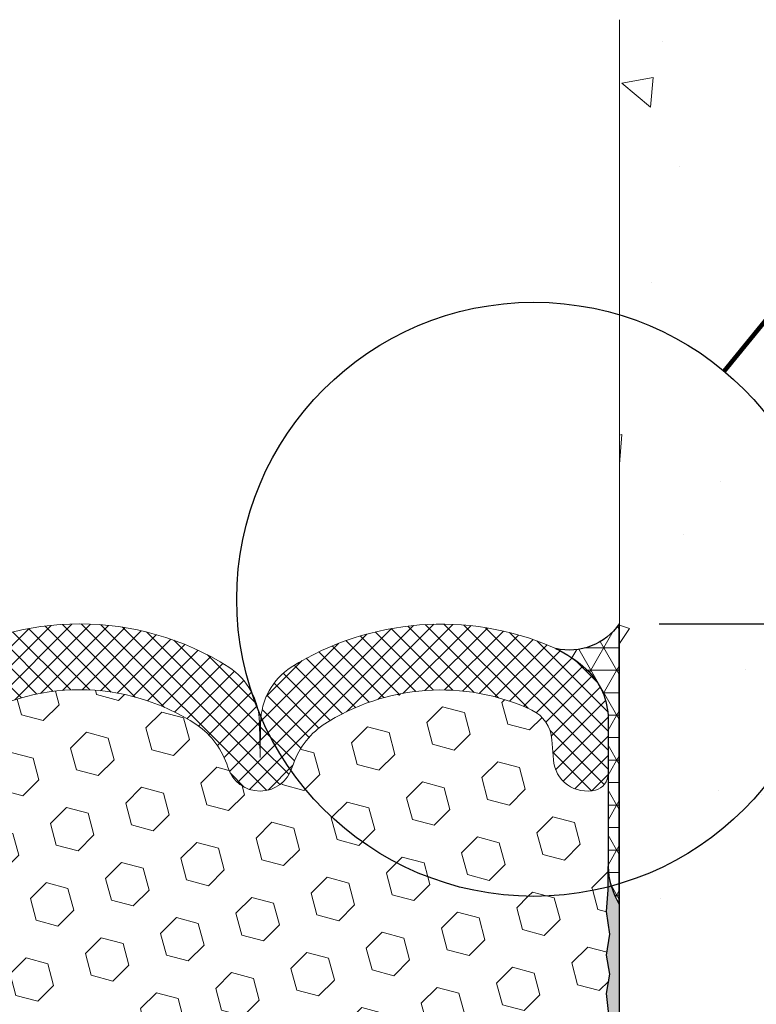
# Model space of a CAD drawing. Extents: x -3 to 2303, y -3 to 568.
# Drawn here: x 6 to 8, y 6 to 9 of the extents above; entities that cross this region are included whole.
import ezdxf

# ---------------------------------------------------------------- set-up
doc = ezdxf.new("R2010")
doc.units = 0
doc.header["$LTSCALE"] = 5
doc.header["$MEASUREMENT"] = 0
doc.layers.get('DEFPOINTS').update_dxf_attribs({"linetype": 'CONTINUOUS'})
for name, color, linetype, lineweight in [('CONCRETE - H', 130, 'CONTINUOUS', 9), ('CONCRETE - L', 132, 'CONTINUOUS', 20), ('CORNER BEAD - H', 50, 'CONTINUOUS', 15), ('CORNER BEAD - L', 52, 'CONTINUOUS', 25), ('EPOXY ADHESIVE - H', 50, 'CONTINUOUS', 15), ('EPOXY ADHESIVE - L', 52, 'CONTINUOUS', 25), ('FOAM INSERT - H', 150, 'CONTINUOUS', 9), ('SILICONE BELLOWS - H', 20, 'CONTINUOUS', 13), ('SILICONE BELLOWS - L', 22, 'CONTINUOUS', 13)]:
    doc.layers.add(name, color=color, linetype=linetype, lineweight=lineweight)
doc.layers.add('DIMS', color=50, linetype='CONTINUOUS')
doc.styles.add('ROMANS', font='romans', dxfattribs={"width": 0.9})
doc.dimstyles.get("Standard").update_dxf_attribs({"dimtxt": 0.18, "dimasz": 0.18, "dimexe": 0.18, "dimexo": 0.0625, "dimgap": 0.09, "dimtad": 0, "dimtih": 1, "dimtoh": 1, "dimdec": 4, "dimzin": 0, "dimdsep": 46, "dimtxsty": 'Standard', "dimcen": 0.09, "dimadec": 0, "dimazin": 0, "dimtfac": 1, "dimtdec": 4, "dimtofl": 0, "dimtmove": 0, "dimatfit": 3, "dimfxl": 1, "dimtolj": 1, "dimtzin": 0, "dimarcsym": 0})
pattern_1 = [(45, (0, 0.2420171009312426), (-0.08292543400047216, 0.08292543400047217), [0.06770833333333333, -0.1354166666666667]), (165, (0, 0.2420171009312426), (-0.03035281546402268, -0.1132782494644948), [0.06770833333333333, -0.1354166666666667]), (105, (0.04787702164283916, 0.2898941225740818), (-0.1132782494644948, -0.03035281546402261), [0.06770833333333333, -0.1354166666666667])]

# ---------------------------------------------------------------- blocks, each defined once
blk = doc.blocks.new('*D0')
at = {"layer": 'DEFPOINTS', "color": 0, "transparency": 16777216}
for p in [(7.783845769248876, 7.411342564274633), (9.503726289789634, 7.411342564274633), (7.786185501667172, 3.66136808344108)]:
    blk.add_point(p, dxfattribs=at)
at = {"layer": 'DIMS', "transparency": 16777216}
for p, q in [((7.903845769248876, 7.411342564274633), (9.623726289789635, 7.411342564274633)), ((9.503726289789634, 7.291342564274633), (9.503726289789634, 5.918400731276832)), ((9.503726289789633, 3.78136808344108), (9.503726289789634, 5.272686445464198)), ((7.906185501667172, 3.66136808344108), (9.623726289789634, 3.66136808344108))]:
    blk.add_line(p, q, dxfattribs=at)
for points in [[(9.483726289789635, 7.291342564274633), (9.523726289789634, 7.291342564274633), (9.503726289789634, 7.411342564274633)], [(9.483726289789633, 3.78136808344108), (9.523726289789632, 3.78136808344108), (9.503726289789633, 3.66136808344108)]]:
    blk.add_solid(points, dxfattribs=at)
at = {"layer": 'DIMS', "transparency": 16777216, "insert": (9.503726289789633, 5.595543588370516), "char_height": 0.12, "attachment_point": 5, "rotation": 0.0009999999999999998, "style": 'ROMANS'}
blk.add_mtext('\\A1;3 3/4 IN\\P [95.2mm]', dxfattribs=at)

msp = doc.modelspace()

# ---------------------------------------------------------------- hatches: boundary and pattern name
at = {"layer": 'CONCRETE - H'}
h = msp.add_hatch(dxfattribs=at)
h.set_pattern_fill('AR-CONC', color=256, scale=0.15, angle=89.99999999999999)
h.set_pattern_definition([(140, (-10.74023774193729, -0.818101516906113), (0.09412820247389299, 1.07589027390113), [0.1125, -1.2375]), (85, (-10.74023774193729, -0.818101516906113), (-1.128288200550018, -0.2081270004194997), [0.09, -0.9899999999999999]), (190.4514444599999, (-10.73239372593729, -0.7284439954061117), (-1.034159986452944, 0.8677632700906683), [0.09561028799999997, -1.051713168]), (136.1841999999999, (-11.04023774193729, -0.818101516906113), (0.2482789211896153, 1.600861996007358), [0.1687499999999998, -1.856249999999999]), (186.6356354899999, (-11.01954778143729, -0.6846963994061124), (-1.461177901161825, 1.401992918511343), [0.1434155129999999, -1.577570639999999]), (81.18416399, (-11.04023774193729, -0.818101516906113), (-1.461177900404985, 1.40199291758216), [0.135, -1.4850000015]), (110.9999999999999, (-10.96523774193729, -0.6681015169061109), (0.6039283359980083, 0.8953605781776923), [0.1124999999999999, -1.237499999999999]), (56.00000000000002, (-10.96523774193729, -0.6681015169061109), (-1.087725067570279, 0.3649729978823729), [0.09, -0.9899999999999999]), (161.45144474, (-10.91491038093729, -0.5934881359061119), (-0.4837967292095304, 1.260333565094957), [0.09561028499999988, -1.051713167999998]), (127.5, (-10.74023774193729, -0.818101516906113), (-0.4993407807469672, 0.01823978297593615), [0, -0.9779999999999999, 0, -1.005, 0, -0.9937499999999999]), (97.49999999999993, (-10.74023774193729, -0.818101516906113), (-0.5916175678235402, 0.3946043061632231), [0, -0.5729999999999998, 0, -0.9554999999999999, 0, -0.3787499999999999]), (57.49999999999998, (-10.74023774193729, -1.152601516906111), (0.03383230760156988, 0.8007336542586135), [0, -0.3749999999999994, 0, -1.169999999999998, 0, -1.552499999999998]), (47.49999999999999, (-10.74023774193729, -1.302601516906114), (-0.1501574734984763, 0.8747792540135794), [0, -0.4875, 0, -0.7769999999999999, 0, -1.1025])])
h.paths.add_polyline_path([(8.820984129132825, 7.95789719460184), (8.820984129132825, 8.509551719543953), (8.817310561819173, 8.514631371321189), (8.804172547303939, 8.532115857578116), (8.790681635848351, 8.549424532792445), (8.776855141367044, 8.566551872535191), (8.762710377775889, 8.583492352377544), (8.748264658989275, 8.60024044789109), (8.733535298923119, 8.616790634646716), (8.71853961149208, 8.633137388215967), (8.703294910611469, 8.64927518417007), (8.687818510196845, 8.665198498080132), (8.672127724163033, 8.680901805517323), (8.656239866425118, 8.696379582053236), (8.640172250898722, 8.711626303258708), (8.623942191498852, 8.726636444705163), (8.607567002140538, 8.741404481964272), (8.59106298718789, 8.75592565977533), (8.574437563579973, 8.770201994136027), (8.557693529182668, 8.784239020277386), (8.540833642386477, 8.79804230350724), (8.523860661581725, 8.811617409132285), (8.50677734515924, 8.824969902460857), (8.489586451509101, 8.838105348799552), (8.472290739022231, 8.851029313456113), (8.454892966088803, 8.863747361737971), (8.437395891098536, 8.876265058952916), (8.419802272442997, 8.888587970407839), (8.402114868512534, 8.900721661410167), (8.384336437696803, 8.912671697267484), (8.366469738387199, 8.924443643287454), (8.348517528973417, 8.936043064777001), (8.33048256784597, 8.947475527044203), (8.31236761339601, 8.958746595395537), (8.294175424013389, 8.969861835139474), (8.275908758088661, 8.980826811582558), (8.257570374011365, 8.99164709003311), (8.23916303017392, 9.002328235797576), (8.220689484965828, 9.012875814183705), (8.202152496777309, 9.023295390499616), (8.183554823998048, 9.033592530052163), (8.164899225020484, 9.04377279814834), (8.146188458232736, 9.05384176009667), (8.127425282027382, 9.063804981203273), (8.108612454793594, 9.073668026776565), (8.089752734922698, 9.08343646212354), (8.070848880804153, 9.093115852552021), (8.051903650829761, 9.102711763368683), (8.032919803387976, 9.112229759881691), (8.013900096870646, 9.121675407397873), (7.994847289668506, 9.131054271225263), (7.975764140169808, 9.140371916671729), (7.956653406768314, 9.149633909042423), (7.937517847852657, 9.158845813646847), (7.918360221813892, 9.168013195791977), (7.899183287037751, 9.177141620786628), (7.879989801926026, 9.186236653933879), (7.860782524856056, 9.195303860545241), (7.833876889977621, 9.207966784078991), (7.803105525844082, 9.222394174232235), (7.783870664871831, 9.231405727769573), (7.783870664871818, 3.604082012892642), (7.806128330416923, 3.606105051985475), (7.828376421606334, 3.608144734210574), (7.850605364083593, 3.610217702700192), (7.872805583494417, 3.61234060058668), (7.894967505481498, 3.614530071002203), (7.91708155568997, 3.616802757079112), (7.939138159763322, 3.619175301949612), (7.961127743346539, 3.62166434874603), (7.983040732083163, 3.624286540600581), (8.004867551617826, 3.627058520645585), (8.026598627594483, 3.629996932013256), (8.048224385657724, 3.633118417835957), (8.069735251451318, 3.636439621245867), (8.091121650619735, 3.639977185375306), (8.112374008807043, 3.643747753356505), (8.13348275165758, 3.647767968321777), (8.154438304815551, 3.652054473403377), (8.175231093925104, 3.65662391173357), (8.19585154463048, 3.661492926444632), (8.216290082575826, 3.666678160668814), (8.236537133405388, 3.672196257538394), (8.256583122763494, 3.678063860185674), (8.276418476294197, 3.684297611742887), (8.296033619641847, 3.690914155342332), (8.315418978450484, 3.697930134116241), (8.334564978364519, 3.705362191196944), (8.35346204502805, 3.713226969716649), (8.372100604085254, 3.721541112807637), (8.39047108118043, 3.730321263602209), (8.40856390195772, 3.739584065232608), (8.426370433016352, 3.749343801028301), (8.443888677209038, 3.759598111386891), (8.461119491748097, 3.770337478312568), (8.478063744928637, 3.781552356014801), (8.49472230504616, 3.793233198703174), (8.51109604039577, 3.805370460587232), (8.527185819272717, 3.817954595876428), (8.542992509972368, 3.830976058780388), (8.558516980789879, 3.844425303508556), (8.573760100020419, 3.858292784270427), (8.588722735959436, 3.872568955275645), (8.603405756902017, 3.887244270733603), (8.617810031143513, 3.902309184853932), (8.63193642697913, 3.917754151846085), (8.645785812704268, 3.933569625919795), (8.659359056613972, 3.949746061284236), (8.672657027003702, 3.966273912149411), (8.685680592168467, 3.983143632724181), (8.698430620403816, 4.000345677218743), (8.710907980004734, 4.017870499842267), (8.723113539266585, 4.035708554804298), (8.735048166484646, 4.053850296314476), (8.746712729954186, 4.072286178582305), (8.758108097970371, 4.091006655817148), (8.76923513882868, 4.110002182228905), (8.780094720824035, 4.129263212026716), (8.790687712251803, 4.148780199420186), (8.80101498140733, 4.168543598619053), (8.81107739658594, 4.188543863832516), (8.820875826082823, 4.2087714492705), (8.83041113819315, 4.229216809142242), (8.839684201212172, 4.249870397657444), (8.84869588343518, 4.270722669025398), (8.85744705315733, 4.291764077455698), (8.865938578674047, 4.312985077157853), (8.874171328280713, 4.334376122341707), (8.882146170272183, 4.355927667216701), (8.88986397294402, 4.377630165992182), (8.897325604591277, 4.399474072877155), (8.904531933509485, 4.421449842082643), (8.911483827993568, 4.443547927816486), (8.918182156339096, 4.465758784289251), (8.92462778684111, 4.488072865710048), (8.930821587794771, 4.51048062628859), (8.936764427495667, 4.532972520234358), (8.94245717423884, 4.555539001757115), (8.947900696319671, 4.578170525065897), (8.95309586203323, 4.600857544370937), (8.958043539674755, 4.623590513880346), (8.962744597539782, 4.64635988780576), (8.96719990392328, 4.669156120354707), (8.971410327120719, 4.691969665737892), (8.97537673542718, 4.714790978164595), (8.97909999713799, 4.73761051184397), (8.982580980548377, 4.760418720985784), (8.985820553953772, 4.783206059800291), (8.988819585649146, 4.805962982495837), (8.991578943929898, 4.828679943282369), (8.99409949709132, 4.851347396369798), (8.99638211342867, 4.873955795967102), (8.998427661237056, 4.896495596284311), (9.000237009133336, 4.918957252639023), (9.001811743062394, 4.941333693146015), (9.00315569075402, 4.963625573875339), (9.004273116668895, 4.985835056409682), (9.005168285267796, 5.007964302333637), (9.005845461011322, 5.03001547322914), (9.006308908360229, 5.051990730679252), (9.006562891775197, 5.073892236267685), (9.006611675716925, 5.09572215157778), (9.006459524646107, 5.117482638191037), (9.006110703023438, 5.139175857692186), (9.00556947530962, 5.160803971663686), (9.004840105965354, 5.182369141688877), (9.003926859451326, 5.203873529351066), (9.00283400022823, 5.225319296232724), (9.001565792756782, 5.246708603917279), (9.00012650149765, 5.268043613988102), (8.998520390911551, 5.289326488028648), (8.996751725459237, 5.310559387620664), (8.994824769601301, 5.331744474347856), (8.992743787798556, 5.352883909793606), (8.99051304451147, 5.37397985554105), (8.988136804201098, 5.395034473174205), (8.98561933132775, 5.416049924274466), (8.982964890352477, 5.437028370425557), (8.980177745735741, 5.457971973211725), (8.97726216193822, 5.478882894213845), (8.97422240342097, 5.499763295016228), (8.971062734644196, 5.520615337203198), (8.967787420068856, 5.541441182355401), (8.964400724155599, 5.562242992058298), (8.960906911365338, 5.583022927894008), (8.957310246158151, 5.6037831514454), (8.953614992995313, 5.624525824295761), (8.949825416337639, 5.645253108027211), (8.94594578064532, 5.665967164224918), (8.941980350379183, 5.686670154471756), (8.937933390000428, 5.707364240347419), (8.933809163968942, 5.728051583440232), (8.929611936746042, 5.748734345329128), (8.925345972792055, 5.769414687601198), (8.921015536567644, 5.790094771835502), (8.91662489253368, 5.810776759617745), (8.912178305151425, 5.831462812529987), (8.907680038880567, 5.852155092153932), (8.90313435818273, 5.872855760074446), (8.898545527517609, 5.893566977874947), (8.89391781134707, 5.914290907137437), (8.889255486429828, 5.935029699608849), (8.882750499458805, 5.963806260890426), (8.87511961997481, 5.997343980532049), (8.870381124817627, 6.018148147217806), (8.865640982413794, 6.038968674656953), (8.860906166317012, 6.05980555738798), (8.856183650081682, 6.080658789950718), (8.85148040725953, 6.101528366879087), (8.846803411405919, 6.12241428271725), (8.842159636074712, 6.143316532000419), (8.837556054818489, 6.164235109268132), (8.832999641191922, 6.185170009058364), (8.828497368747911, 6.206121225910215), (8.82405621104036, 6.22708875436256), (8.819683141623699, 6.248072588953255), (8.815385134050604, 6.269072724220843), (8.811169161875487, 6.290089154702889), (8.807042198651995, 6.311121874938827), (8.803011217933438, 6.332170879466526), (8.79908319327388, 6.353236162826081), (8.79526509822665, 6.374317719554572), (8.791563906345857, 6.395415544190945), (8.787986591184787, 6.416529631273256), (8.784540126297575, 6.437659975340212), (8.781231485237665, 6.458806570930056), (8.77806764155876, 6.479969412582594), (8.77505556881447, 6.501148494835098), (8.77220224055866, 6.522343812226534), (8.769514630345078, 6.543555359294446), (8.766999711727266, 6.564783130579043), (8.764664458258988, 6.586027120617354), (8.762515843493993, 6.60728732394826), (8.760560840985868, 6.628563735110507), (8.758806424288437, 6.649856348642219), (8.757259566955302, 6.671165159082557), (8.75592724254021, 6.692490160968779), (8.754816424596829, 6.713831348840463), (8.753934086678893, 6.73518871723595), (8.753287202340069, 6.756562260693853), (8.75288274513408, 6.777951973751977), (8.75272768861462, 6.799357850949528), (8.752829006335386, 6.82077988682474), (8.753193671850081, 6.842218075916103), (8.7538286587124, 6.863672412761614), (8.754740940476026, 6.885142891900289), (8.755937490694702, 6.90662950787129), (8.757425282922092, 6.928132255211837), (8.759211290711917, 6.949651128461065), (8.761302487617844, 6.971186122157251), (8.763705847193595, 6.992737230839074), (8.766428342992864, 7.014304449045095), (8.769476015805367, 7.035887699612021), (8.772841997427097, 7.057485913066865), (8.776509992372475, 7.079097295262445), (8.780463490371936, 7.100720035542118), (8.784685981155768, 7.122352323249205), (8.789160954454307, 7.143992347726277), (8.793871899998038, 7.16563829831764), (8.79880230751694, 7.18728836436517), (8.803935666741573, 7.208940735212359), (8.809255467402398, 7.230593600203147), (8.814745199229591, 7.252245148679989), (8.820388351953351, 7.273893569985889), (8.8261684153041, 7.29553705346431), (8.832068879012148, 7.317173788458176), (8.838073232808224, 7.338801964311045), (8.84416496642189, 7.360419770363896), (8.85032756958471, 7.382025395965897), (8.856544532025229, 7.403617030452132), (8.862799343474741, 7.42519286317142), (8.869075493664305, 7.446751083464052), (8.87535647232323, 7.468289880674906), (8.881625769182154, 7.489807444146468), (8.887866873971582, 7.51130196322066), (8.894063276421651, 7.532771627244157), (8.900198466262133, 7.554214625557746), (8.906255933224465, 7.575629147502459), (8.91221916703833, 7.597013382424262), (8.918071657434208, 7.618365519666582), (8.923796894142445, 7.639683748570951), (8.929378366893172, 7.660966258481508), (8.934799565416917, 7.68221123874137), (8.94004397944395, 7.703416878693098), (8.945095098704645, 7.724581367679868), (8.94993641292935, 7.745702895044651), (8.954551411848335, 7.766779650131774), (8.958923585191819, 7.787809822283227), (8.963036422690386, 7.808791600842918), (8.966873414074197, 7.829723175153068), (8.970418049073608, 7.850602734557771), (8.973653817418992, 7.871428468399598), (8.9765642088406, 7.892198566021916), (8.979132713068818, 7.912911216767894), (8.981342819833987, 7.933564609980177), (8.983178018866443, 7.954156935002876), (8.983441061318253, 7.95789719460184)])
at = {"layer": 'CORNER BEAD - H'}
h = msp.add_hatch(dxfattribs=at)
h.set_pattern_fill('NET3', color=256, scale=0.5416666666666665, style=0)
h.set_pattern_definition([(0, (836.0842928836844, -6100.493811639332), (0, 0.06770833333333331), []), (59.99999999999999, (836.0842928836844, -6100.493811639332), (-0.05863713671457135, 0.03385416666666666), []), (120, (836.0842928836844, -6100.493811639332), (-0.05863713671457136, -0.03385416666666664), [])])
edge = h.paths.add_edge_path()
edge.add_arc((7.546959935082979, 7.125269799544173), 0.203124999988926, 6.9480279307754245e-09, 47.54568971098058, ccw=False)
edge.add_line((7.750084935071401, 7.125269799568806), (7.749991602582579, 6.681114560366712))
edge.add_arc((7.970324814834241, 6.685080467522755), 0.2203689017096227, 181.0311891009949, 212.19785947838)
edge.add_line((7.783845769249863, 6.567658074434791), (7.783845769248877, 7.411342564274631))
edge.add_arc((7.633014194244668, 7.516603995587263), 0.1839296956454674, 257.12250043419897, 325.0898145472051, ccw=False)
edge.add_arc((7.428131447157641, 6.995383469061294), 0.3791666666162653, 47.54568970103992, 64.3902278036569, ccw=False)
at = {"layer": 'EPOXY ADHESIVE - H'}
h = msp.add_hatch(dxfattribs=at)
h.set_pattern_fill('AR-SAND', color=256, scale=0.01625)
h.set_pattern_definition([(37.50000000000001, (836.0842928836844, -6100.358394972665), (-0.001023642069281132, 0.03131088624646382), [0, -0.0247, 0, -0.027625, 0, -0.02640625]), (7.499999999999999, (836.0842928836844, -6100.358394972665), (0.02875887146060056, 0.04585987355998327), [0, -0.013325, 0, -0.0222625, 0, -0.008531249999999999]), (327.5, (836.0643053836843, -6100.358394972665), (0.05060480525346179, 9.19596199756803e-05), [0, -0.008124999999999999, 0, -0.02925, 0, -0.03818749999999999]), (317.5, (836.0643053836843, -6100.358394972665), (0.04884955732429976, 0.01426222793018155), [0, -0.004062499999999999, 0, -0.01917499999999999, 0, -0.0219375])])
edge = h.paths.add_edge_path()
edge.add_line((7.750084935071385, 3.928694046426831), (7.783820873531894, 3.928694046426597))
edge.add_line((7.783820873531894, 3.928694046426597), (7.783845769248872, 6.567658074436763))
edge.add_arc((7.97032481483363, 6.685080467523605), 0.2203689017090271, 181.0311891012187, 212.1978594780805, ccw=False)
edge.add_line((7.749991602582581, 6.681114560366711), (7.749991602582581, 6.609929819627939))
edge.add_line((7.749991602582581, 6.609929819627939), (7.745295321399913, 6.544882074209519))
edge.add_line((7.745295321399913, 6.544882074209519), (7.755667517712384, 6.476759753865649))
edge.add_line((7.755667517712384, 6.476759753865649), (7.745295321399913, 6.413146744811598))
edge.add_line((7.745295321399913, 6.413146744811598), (7.755667517712384, 6.35608232091142))
edge.add_line((7.755667517712384, 6.35608232091142), (7.745295321399913, 6.298142174270489))
edge.add_line((7.745295321399913, 6.298142174270489), (7.755667517712384, 6.207784622050428))
edge.add_line((7.755667517712384, 6.207784622050428), (7.745295321399913, 6.104250110361806))
edge.add_line((7.745295321399913, 6.104250110361806), (7.755667517712384, 6.016716506994412))
edge.add_line((7.755667517712384, 6.016716506994412), (7.745295321399913, 5.926358954773366))
edge.add_line((7.745295321399913, 5.926358954773366), (7.75566751771226, 5.848237535241489))
edge.add_line((7.75566751771226, 5.848237535241489), (7.745295321399793, 5.759153183049789))
edge.add_line((7.745295321399793, 5.759153183049789), (7.75566751771226, 5.636043404482421))
edge.add_line((7.75566751771226, 5.636043404482421), (7.745295321399793, 5.503463435849567))
edge.add_line((7.745295321399793, 5.503463435849567), (7.75566751771226, 5.393611384917286))
edge.add_line((7.75566751771226, 5.393611384917286), (7.745295321399793, 5.274289633425334))
edge.add_line((7.745295321399793, 5.274289633425334), (7.75566751771226, 5.139815773630734))
edge.add_line((7.75566751771226, 5.139815773630734), (7.745295321399793, 4.995871723771633))
edge.add_line((7.745295321399793, 4.995871723771633), (7.75566751771226, 4.901799080579232))
edge.add_line((7.75566751771226, 4.901799080579232), (7.745295321399793, 4.770458291443892))
edge.add_line((7.745295321399793, 4.770458291443892), (7.75566751771226, 4.65788068197267))
edge.add_line((7.75566751771226, 4.65788068197267), (7.745295321399793, 4.535921482669882))
edge.add_line((7.745295321399793, 4.535921482669882), (7.75566751771226, 4.422171021499394))
edge.add_line((7.75566751771226, 4.422171021499394), (7.750084935071277, 4.319558345408985))
edge.add_line((7.750084935071277, 4.319558345408985), (7.750084935071385, 3.928694046426831))
at = {"layer": 'FOAM INSERT - H'}
h = msp.add_hatch(dxfattribs=at)
h.set_pattern_fill('HEX', color=256, scale=0.5416666666666666, angle=45, style=0)
h.set_pattern_definition(pattern_1)
edge = h.paths.add_edge_path()
edge.add_line((7.749991602582581, 6.609929819627939), (7.745295321399913, 6.544882074209519))
edge.add_line((7.745295321399913, 6.544882074209519), (7.755667517712384, 6.476759753865649))
edge.add_line((7.755667517712384, 6.476759753865649), (7.745295321399913, 6.413146744811598))
edge.add_line((7.745295321399913, 6.413146744811598), (7.755667517712384, 6.35608232091142))
edge.add_line((7.755667517712384, 6.35608232091142), (7.745295321399913, 6.298142174270489))
edge.add_line((7.745295321399913, 6.298142174270489), (7.755667517712384, 6.207784622050428))
edge.add_line((7.755667517712384, 6.207784622050428), (7.745295321399913, 6.104250110361806))
edge.add_line((7.745295321399913, 6.104250110361806), (7.755667517712384, 6.016716506994412))
edge.add_line((7.755667517712384, 6.016716506994412), (7.745295321399913, 5.926358954773366))
edge.add_line((7.745295321399913, 5.926358954773366), (7.75566751771226, 5.848237535241489))
edge.add_line((7.75566751771226, 5.848237535241489), (7.745295321399793, 5.759153183049789))
edge.add_line((7.745295321399793, 5.759153183049789), (7.75566751771226, 5.636043404482421))
edge.add_line((7.75566751771226, 5.636043404482421), (7.745295321399793, 5.503463435849567))
edge.add_line((7.745295321399793, 5.503463435849567), (7.75566751771226, 5.393611384917286))
edge.add_line((7.75566751771226, 5.393611384917286), (7.745295321399793, 5.274289633425334))
edge.add_line((7.745295321399793, 5.274289633425334), (7.75566751771226, 5.139815773630734))
edge.add_line((7.75566751771226, 5.139815773630734), (7.745295321399793, 4.995871723771633))
edge.add_line((7.745295321399793, 4.995871723771633), (7.75566751771226, 4.901799080579232))
edge.add_line((7.75566751771226, 4.901799080579232), (7.745295321399793, 4.770458291443892))
edge.add_line((7.745295321399793, 4.770458291443892), (7.75566751771226, 4.65788068197267))
edge.add_line((7.75566751771226, 4.65788068197267), (7.745295321399793, 4.535921482669882))
edge.add_line((7.745295321399793, 4.535921482669882), (7.75566751771226, 4.422171021499394))
edge.add_line((7.75566751771226, 4.422171021499394), (7.750084935071277, 4.319558345408985))
edge.add_line((7.750084935071277, 4.319558345408985), (7.750084935071381, 4.178694046426584))
edge.add_line((7.750084935071381, 4.178694046426584), (7.750084935071276, 4.112583864573529))
edge.add_arc((7.699303685070697, 4.112583864573653), 0.05078125000057909, 359.9999999998607, 435.5224878210232)
edge.add_arc((7.686608372583888, 4.06341513067113), 0.1015625000119253, 75.52248782688508, 175.8048724066928)
edge.add_line((7.585317988799408, 4.070844771407082), (7.580870583538944, 4.010212043516627))
edge.add_arc((7.472827507515972, 4.018136993645102), 0.1083333333330262, 296.0227571356789, 355.8048724008176, ccw=False)
edge.add_arc((7.246693433939755, 4.51008823328584), 0.6497445139132999, 236.9627381397559, 294.9094540786304, ccw=False)
edge.add_arc((7.027282907103813, 4.161932745382187), 0.2383333333327279, 196.8487659091595, 235.5505889747971, ccw=False)
edge.add_arc((6.701977731758308, 4.063415130662227), 0.1015624999996036, 16.84876590904944, 163.1512340903702)
edge.add_arc((6.376672556411814, 4.161932745383984), 0.2383333333341964, 304.4494110253727, 343.1512340907435, ccw=False)
edge.add_arc((6.158870664873845, 4.500176570674485), 0.6405712395711983, 236.6000246038341, 303.39997539600563, ccw=False)
edge.add_arc((5.941068773333185, 4.161932745384185), 0.2383333333328718, 196.8487659094035, 235.55058897475772, ccw=False)
edge.add_arc((5.615763597987765, 4.063415130662229), 0.1015624999999567, 16.84876590956893, 163.1512340910112)
edge.add_arc((5.290458422641059, 4.161932745382319), 0.2383333333335621, 304.44941102502105, 343.15123409086834, ccw=False)
edge.add_arc((5.07104806323107, 4.510181695524406), 0.6498227755524134, 245.09226699368628, 303.03275678648737, ccw=False)
edge.add_arc((4.844898730918139, 4.018151253455176), 0.1083333333355158, 184.1951275966674, 243.97724286206432, ccw=False)
edge.add_line((4.736855654892336, 4.010226303331261), (4.732408249632117, 4.070859031219746))
edge.add_arc((4.631117865860224, 4.063429390474103), 0.1015625000000822, 4.195127599279073, 104.4775121787269)
edge.add_arc((4.618422553348304, 4.112598124371099), 0.05078124998780998, 104.4775121612085, 180.0000000000015)
edge.add_line((4.567641303360494, 4.112598124371097), (4.567641303360494, 4.310736403980236))
edge.add_line((4.567641303360494, 4.310736403980237), (4.562024020784753, 4.422171021499394))
edge.add_line((4.562024020784753, 4.422171021499394), (4.572396217097223, 4.535921482669882))
edge.add_line((4.572396217097223, 4.535921482669882), (4.562024020784753, 4.65788068197267))
edge.add_line((4.562024020784753, 4.65788068197267), (4.572396217097223, 4.770458291443892))
edge.add_line((4.572396217097223, 4.770458291443892), (4.562024020784753, 4.901799080579232))
edge.add_line((4.562024020784753, 4.901799080579232), (4.572396217097223, 4.995871723771633))
edge.add_line((4.572396217097223, 4.995871723771633), (4.562024020784753, 5.139815773630734))
edge.add_line((4.562024020784753, 5.139815773630734), (4.568696458939948, 5.226322862962538))
edge.add_line((4.568696458939948, 5.226322862962538), (4.564886491926632, 5.226322862962538))
edge.add_line((4.564886491926632, 5.226322862962538), (4.564886491926632, 5.621532836715819))
edge.add_line((4.564886491926632, 5.621532836715819), (4.563159233434391, 5.621532836715819))
edge.add_line((4.563159233434391, 5.621532836715819), (4.562024020784753, 5.636043404482421))
edge.add_line((4.562024020784753, 5.636043404482421), (4.572396217097223, 5.759153183049789))
edge.add_line((4.572396217097223, 5.759153183049789), (4.562024020784753, 5.848237535241489))
edge.add_line((4.562024020784753, 5.848237535241489), (4.572396217097099, 5.926358954773366))
edge.add_line((4.572396217097099, 5.926358954773366), (4.562024020784632, 6.016716506994412))
edge.add_line((4.562024020784632, 6.016716506994412), (4.572396217097099, 6.104250110361806))
edge.add_line((4.572396217097099, 6.104250110361806), (4.562024020784632, 6.207784622050428))
edge.add_line((4.562024020784632, 6.207784622050428), (4.572396217097099, 6.298142174270489))
edge.add_line((4.572396217097099, 6.298142174270489), (4.562024020784632, 6.35608232091142))
edge.add_line((4.562024020784632, 6.35608232091142), (4.572396217097099, 6.413146744811598))
edge.add_line((4.572396217097099, 6.413146744811598), (4.562024020784632, 6.476759753865649))
edge.add_line((4.562024020784632, 6.476759753865649), (4.572396217097099, 6.544882074209519))
edge.add_line((4.572396217097099, 6.544882074209519), (4.567699935914435, 6.609929819627939))
edge.add_line((4.567699935914435, 6.609929819627939), (4.567699935914435, 6.681114560366711))
edge.add_line((4.567699935914435, 6.681114560366711), (4.567641307845122, 6.960116700768222))
edge.add_arc((4.618422553348303, 6.960138042511063), 0.05078124998780886, 180.0240795929305, 255.5224878387921)
edge.add_arc((4.631117865860226, 7.009306776408059), 0.101562500000082, 255.5224878212721, 355.8048724007199)
edge.add_line((4.732408249632118, 7.001877135662414), (4.736855654892336, 7.0625098635509))
edge.add_arc((4.844898730918137, 7.054584913426986), 0.1083333333355139, 116.022757137935, 175.804872403333, ccw=False)
edge.add_arc((5.07104806323107, 6.562554471357755), 0.6498227755524124, 56.967243213512575, 114.90773300631369, ccw=False)
edge.add_arc((5.290458422641062, 6.910803421499844), 0.238333333333559, 16.848765909131487, 55.55058897497918, ccw=False)
edge.add_arc((5.615763597987765, 7.009321036219932), 0.101562499999957, 196.8487659089886, 343.1512340904313)
edge.add_arc((5.941068773333185, 6.910803421497976), 0.2383333333328717, 124.44941102524231, 163.1512340905965, ccw=False)
edge.add_arc((6.158870664873845, 6.572559596207677), 0.6405712395711964, 56.600024603994314, 123.39997539616601, ccw=False)
edge.add_arc((6.376672556411816, 6.910803421498177), 0.2383333333341937, 16.8487659092566, 55.550588974627715, ccw=False)
edge.add_arc((6.701977731758308, 7.009321036219932), 0.101562499999603, 196.8487659096291, 336.9312516237398)
edge.add_arc((7.526465133857173, 7.485485810032145), 0.8947871251517913, 215.2138191836759, 284.4662492157933)
edge.add_line((7.749991602582581, 6.619067944844361), (7.749991602582581, 6.609929819627939))
h = msp.add_hatch(dxfattribs=at)
h.set_pattern_fill('HEX', color=256, scale=0.5416666666666666, angle=45, style=0)
h.set_pattern_definition(pattern_1)
edge = h.paths.add_edge_path()
edge.add_line((7.749991602582581, 6.681114560366711), (7.75004984148657, 6.958264721677879))
edge.add_arc((7.699303685070693, 6.960152302308511), 0.05078125000058365, 284.4775121789798, 357.8697782387769, ccw=False)
edge.add_arc((7.68660837258389, 7.009321036211033), 0.1015625000119278, 184.1951275933087, 284.4775121731135, ccw=False)
edge.add_line((7.585317988799408, 7.001891395475078), (7.580870583538944, 7.062524123365534))
edge.add_arc((7.47282750751597, 7.054599173237057), 0.1083333333330281, 4.195127599183031, 63.97724286432047)
edge.add_arc((7.246693433939754, 6.562647933596326), 0.6497445139132951, 65.0905459213693, 123.0372618602443)
edge.add_arc((7.027282907103812, 6.910803421499974), 0.2383333333327267, 124.4494110252028, 163.1512340908407)
edge.add_arc((6.701977731758308, 7.009321036219935), 0.1015624999996041, 336.93125162373843, 343.1512340909496, ccw=False)
edge.add_arc((7.526465133857172, 7.485485810032144), 0.89478712515179, 215.2138191836759, 284.4662492157933)
edge.add_line((7.749991602582581, 6.619067944844361), (7.749991602582581, 6.681114560366711))
at = {"layer": 'SILICONE BELLOWS - H'}
h = msp.add_hatch(dxfattribs=at)
h.set_pattern_fill('ANSI37', color=256, scale=0.325, style=0)
h.set_pattern_definition([(45, (-17.8947093357032, -1245.238671707138), (-0.02872621298570349, 0.02872621298570349), []), (135, (-17.8947093357032, -1245.238671707138), (-0.02872621298570349, -0.02872621298570349), [])])
edge = h.paths.add_edge_path()
edge.add_line((4.567641303360494, 7.125255539756142), (4.567641303360494, 6.960138042495968))
edge.add_arc((4.618422553348301, 6.960138042510748), 0.05078124998780709, 180.0000000166753, 255.5224878387027)
edge.add_arc((4.631117865860249, 7.009306776408255), 0.1015625000002781, 255.5224878212865, 355.804872400609)
edge.add_line((4.732408249632117, 7.001877135662414), (4.736855654892334, 7.062509863550899))
edge.add_arc((4.844898730918123, 7.054584913427322), 0.1083333333354773, 116.02275713800651, 175.8048724035107, ccw=False)
edge.add_arc((5.071048063230995, 6.562554471357759), 0.649822775552376, 56.96724321350678, 114.90773300630781, ccw=False)
edge.add_arc((5.290458422641136, 6.910803421499915), 0.2383333333334598, 16.848765909120402, 55.55058897498401, ccw=False)
edge.add_arc((5.615763597987739, 7.009321036219933), 0.1015624999999328, 196.8487659089932, 343.1512340904346)
edge.add_arc((5.941068773333233, 6.910803421497945), 0.2383333333329286, 124.4494110252476, 163.1512340905929, ccw=False)
edge.add_arc((6.158870664873836, 6.572559596207676), 0.6405712395711927, 56.600024603993575, 123.39997539616519, ccw=False)
edge.add_arc((6.376672556411853, 6.910803421497945), 0.2383333333343655, 16.848765909312817, 55.55058897466671, ccw=False)
edge.add_arc((6.701977731758335, 7.009321036219933), 0.101562499999629, 196.8487659096259, 343.1512340909464)
edge.add_arc((7.027282907103709, 6.910803421499915), 0.238333333332643, 124.44941102517441, 163.1512340908195, ccw=False)
edge.add_arc((7.246693433939788, 6.562647933596423), 0.6497445139132333, 65.0905459213684, 123.03726186025159, ccw=False)
edge.add_arc((7.472827507515865, 7.054599173237031), 0.1083333333330977, 4.195127599192574, 63.97724286427632, ccw=False)
edge.add_line((7.580870583538944, 7.062524123365534), (7.585317988799408, 7.001891395475079))
edge.add_arc((7.686608372583839, 7.009321036211065), 0.1015625000118798, 184.1951275933291, 284.4775121731353)
edge.add_arc((7.699303685070662, 6.960152302308631), 0.05078125000070842, 284.4775121789782, 360)
edge.add_line((7.750084935071277, 6.960152302308631), (7.750084935071399, 7.125269799568806))
edge.add_arc((7.546959935081992, 7.125269799544173), 0.2031249999894082, 6.948027720508735e-09, 47.54568971069864)
edge.add_arc((7.428131447128207, 6.99538346901794), 0.3791666666683662, 47.54568970213887, 65.90366417171661)
edge.add_arc((7.247022324032303, 6.559052055364634), 0.8515145159805002, 66.7659521020303, 121.9849357171764)
edge.add_arc((6.906910895477074, 7.111138021263579), 0.2031250000004889, 123.1019121089757, 178.9999999998511)
edge.add_line((6.703816832398337, 7.114683041321682), (6.701977731758211, 7.009321036219934))
edge.add_line((6.701977731758211, 7.009321036219933), (6.700138631118332, 7.114683041320697))
edge.add_arc((6.497044568040211, 7.111138021263579), 0.2031249999994713, 0.9999999998740828, 56.89808789098895)
edge.add_arc((6.158870664871868, 6.571005826619881), 0.8403622568211786, 57.69540248359913, 122.3045975162798)
edge.add_arc((5.820696761706726, 7.111138021264565), 0.2031250000003361, 123.1019121094185, 179.0000000004086)
edge.add_line((5.61760269862762, 7.114683041320697), (5.615763597987616, 7.009321036219934))
edge.add_line((5.615763597987614, 7.009321036219933), (5.613924497347735, 7.114683041321681))
edge.add_arc((5.410830434269121, 7.111138021263579), 0.2031249999999811, 1.000000000149536, 56.89808789119893)
edge.add_arc((5.070718977829072, 6.55895055829659), 0.8516006209797636, 58.0186798462581, 113.2326637947078)
edge.add_arc((4.889594791303692, 6.995369209206262), 0.3791666666674945, 114.0963358283612, 132.4543102979616)
edge.add_arc((4.770766303350149, 7.125255539731511), 0.2031249999900067, 132.4543102893526, 179.999999993052)

# ---------------------------------------------------------------- linework, layer by layer
at = {"layer": 'CONCRETE - L'}
msp.add_line((7.783870664871831, 9.231405727769564), (7.783870664871817, 3.359410537006099), dxfattribs=at)
at = {"layer": 'CORNER BEAD - L'}
msp.add_line((7.783870664966603, 6.632582400511998), (7.783870664965011, 7.411368083441081), dxfattribs=at)
msp.add_lwpolyline([(7.684069728810135, 7.275138642485586, -0.2104855679400476), (7.750084935071401, 7.125269799568806), (7.749991602582581, 6.681114560366711, 0.1368348068182198), (7.783845769249863, 6.567658074434791), (7.783845769248876, 7.411342564274633, -0.3055747383860542), (7.5920222789254, 7.337300354188897, -0.07363079451395778), (7.684069728810135, 7.275138642485586, -0.07280666740596642)], format="xyb", dxfattribs=at)
at = {"layer": 'DIMS', "linetype": 'Continuous'}
msp.add_circle((7.526465133857172, 7.485485810032143), 0.8947871251517899, dxfattribs=at)
at = {"layer": 'EPOXY ADHESIVE - L'}
msp.add_lwpolyline([(7.755667517712384, 6.207784622050428), (7.745295321399913, 6.298142174270489), (7.755667517712384, 6.35608232091142), (7.745295321399913, 6.413146744811598), (7.755667517712384, 6.476759753865649), (7.745295321399913, 6.544882074209519), (7.749991602582581, 6.609929819627939), (7.749991602582581, 6.681114560366711, 0.1368348068160092), (7.783845769248876, 6.567658074436763), (7.783845769248755, 4.350925897610133)], format="xyb", dxfattribs=at)
at = {"layer": 'SILICONE BELLOWS - L'}
msp.add_lwpolyline([(5.806248764481472, 7.107339278253892, -0.3000141437811872), (6.511492565264723, 7.107339278254877, -0.170492268514523), (6.604774990121557, 6.979883501940235, 0.742005467189592), (6.799180473395358, 6.979883501941219, -0.1704922685157273), (6.892462898252317, 7.107339278255863, -0.2583695536740984), (7.520356385174415, 7.151949658082144, -0.2669304928272368), (7.580870583538944, 7.062524123365534), (7.585317988799408, 7.001891395475078, 0.4678085754018046), (7.711998997564875, 6.910983568419007, 0.3419987131541826), (7.750084935071277, 6.960152302308631), (7.750084935071401, 7.125269799568806, 0.2104855679386237), (7.684069728810504, 7.275138642485586, 0.08027353431381075), (7.582934611592632, 7.341509661878555, 0.245711389209544), (6.795978255972498, 7.281295933561966, 0.2488557367024652), (6.703816832398337, 7.114683041321682), (6.701977731758211, 7.009321036219933), (6.700138631118334, 7.114683041320697, 0.2488557367033135), (6.607977207544296, 7.281295933560982, 0.2896242595483451), (5.709764122200914, 7.281295933561966, 0.248855736702865)], format="xyb", dxfattribs=at)

# ---------------------------------------------------------------- dimensions: what is measured, and where the dimension line sits
at = {"layer": 'DIMS'}
dim = msp.add_linear_dim(base=(9.503726289789634, 7.411342564274633), p1=(7.786185501667172, 3.66136808344108), p2=(7.783845769248876, 7.411342564274633), angle=90, text='<>\\P[]', dimstyle='Standard', override={"dimtxt": 0.12, "dimasz": 0.12, "dimexe": 0.12, "dimexo": 0.12, "dimgap": 0.12, "dimtih": 0, "dimtoh": 0, "dimdec": 2, "dimlunit": 5, "dimpost": ' IN', "dimtxsty": 'ROMANS', "dimdle": 0.05, "dimclrd": 256, "dimclre": 256, "dimclrt": 256, "dimtfac": 0.45, "dimtdec": 2, "dimfrac": 2, "dimlwd": 65535, "dimlwe": 65535}, dxfattribs=at)
dim.commit()
dim.dimension.update_dxf_attribs({"geometry": '*D0', "text_midpoint": (9.503726289789633, 5.595543588370516), "dimtype": 160, "text_rotation": 0.001})

# ---------------------------------------------------------------- leaders
msp.add_leader([(8.95302229679963, 9.218530694058105), (8.099364697013442, 8.172821310259478)], dimstyle='Standard', override={"dimtxt": 4, "dimasz": 0.12, "dimexe": 2, "dimexo": 2, "dimtih": 0, "dimtoh": 0, "dimdec": 2, "dimtxsty": 'ROMANS', "dimdle": 0.05, "dimclrd": 256, "dimclre": 256, "dimclrt": 256, "dimtfac": 0.45, "dimtdec": 2, "dimlwd": 65535, "dimlwe": 65535}, dxfattribs=at)

doc.saveas('drawing.dxf')
